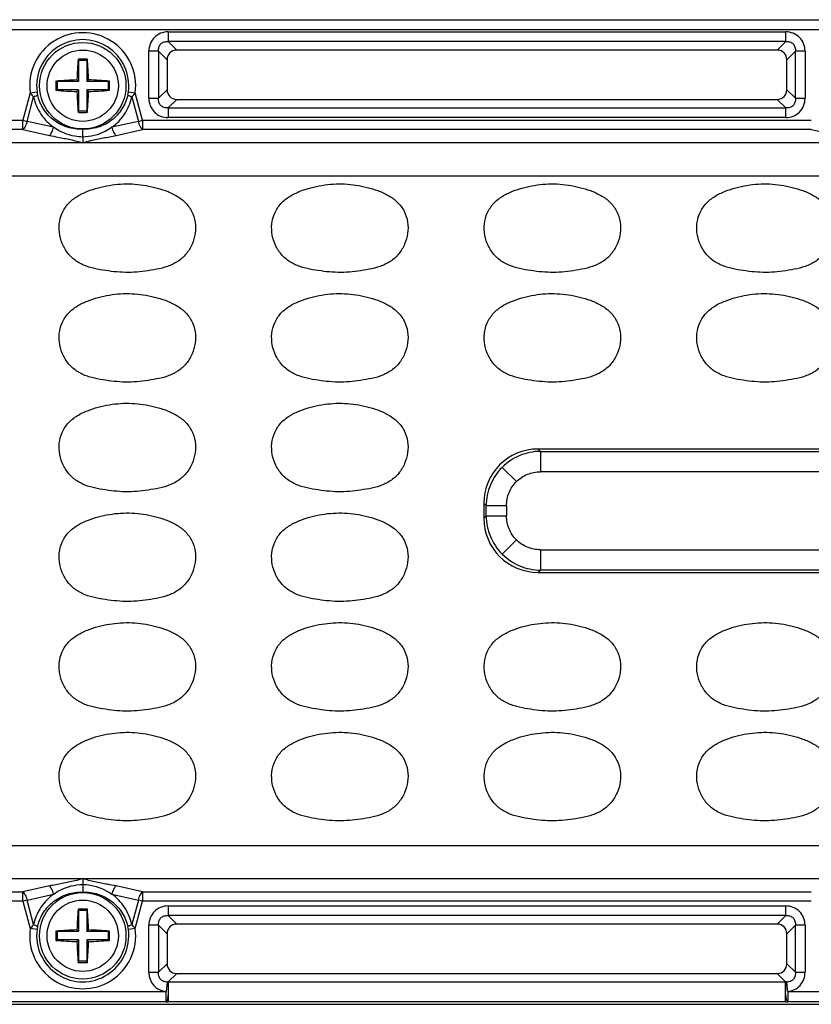
# Model space of a CAD drawing. Units: inches. Extents: x 7872 to 15327, y 2419 to 3919.
# Drawn here: x 12944 to 13001, y 3108 to 3179 of the extents above; entities that cross this region are included whole.
import ezdxf

# ---------------------------------------------------------------- set-up
doc = ezdxf.new("R2010")
doc.units = ezdxf.units.IN

msp = doc.modelspace()

# ---------------------------------------------------------------- linework, layer by layer
at = {"color": 7, "linetype": 'Continuous'}
for p, q in [((12889.643, 3179.471), (13121.643, 3179.471)), ((13121.643, 3178.724), (12889.643, 3178.724)), ((12954.378, 3178.581), (12999.409, 3178.581)), ((12954.378, 3178.581), (12954.378, 3177.877)), ((12999.409, 3177.877), (12999.409, 3178.581)), ((12999.409, 3177.877), (12954.378, 3177.877)), ((12954.999, 3177.256), (12954.378, 3177.877)), ((12999.409, 3177.877), (12998.788, 3177.256)), ((12953.673, 3177.172), (12952.968, 3177.172)), ((12952.968, 3173.741), (12952.968, 3177.172)), ((12953.673, 3177.172), (12954.294, 3176.551)), ((12953.673, 3177.172), (12953.673, 3173.741)), ((12998.788, 3177.256), (12954.999, 3177.256)), ((12999.492, 3176.551), (13000.114, 3177.172)), ((13000.818, 3177.172), (13000.114, 3177.172)), ((13000.114, 3173.741), (13000.114, 3177.172)), ((13000.818, 3177.172), (13000.818, 3173.741)), ((12947.806, 3176.597), (12947.843, 3176.506)), ((12948.443, 3176.506), (12947.843, 3176.506)), ((12947.843, 3176.506), (12947.843, 3174.956)), ((12948.48, 3176.597), (12948.443, 3176.506)), ((12948.443, 3176.506), (12948.443, 3174.956)), ((12954.294, 3176.551), (12954.294, 3174.362)), ((12999.492, 3174.362), (12999.492, 3176.551)), ((12946.194, 3174.993), (12946.293, 3174.956)), ((12947.843, 3174.956), (12946.293, 3174.956)), ((12946.293, 3174.356), (12946.293, 3174.956)), ((12947.721, 3175.079), (12947.843, 3174.956)), ((12948.566, 3175.079), (12948.443, 3174.956)), ((12949.993, 3174.956), (12948.443, 3174.956)), ((12950.093, 3174.993), (12949.993, 3174.956)), ((12949.993, 3174.956), (12949.993, 3174.356)), ((12946.194, 3174.32), (12946.293, 3174.356)), ((12947.843, 3174.356), (12946.293, 3174.356)), ((12947.721, 3174.234), (12947.843, 3174.356)), ((12947.843, 3174.356), (12947.843, 3172.806)), ((12949.993, 3174.356), (12948.443, 3174.356)), ((12948.566, 3174.234), (12948.443, 3174.356)), ((12948.443, 3174.356), (12948.443, 3172.806)), ((12950.093, 3174.32), (12949.993, 3174.356)), ((12954.294, 3174.362), (12953.673, 3173.741)), ((13000.114, 3173.741), (12999.492, 3174.362)), ((12944.311, 3174.134), (12943.775, 3172.134)), ((12944.081, 3172.052), (12944.561, 3173.842)), ((12944.311, 3174.134), (12944.815, 3174.203)), ((12951.472, 3174.203), (12951.975, 3174.134)), ((12951.725, 3173.842), (12952.205, 3172.052)), ((12952.511, 3172.134), (12951.975, 3174.134)), ((12952.968, 3173.741), (12953.673, 3173.741)), ((12954.378, 3173.036), (12954.999, 3173.657)), ((12954.999, 3173.657), (12998.788, 3173.657)), ((12998.788, 3173.657), (12999.409, 3173.036)), ((13000.114, 3173.741), (13000.818, 3173.741)), ((12947.806, 3172.715), (12947.843, 3172.806)), ((12948.443, 3172.806), (12947.843, 3172.806)), ((12948.48, 3172.715), (12948.443, 3172.806)), ((12954.378, 3173.036), (12999.409, 3173.036)), ((12954.378, 3173.036), (12954.378, 3172.331)), ((12999.409, 3172.331), (12999.409, 3173.036)), ((12898.377, 3172.134), (12943.775, 3172.134)), ((12943.775, 3172.134), (12944.081, 3172.052)), ((12943.775, 3171.454), (12943.775, 3172.134)), ((12952.205, 3172.052), (12952.511, 3172.134)), ((12952.511, 3172.134), (13001.275, 3172.134)), ((12952.511, 3172.134), (12952.511, 3171.454)), ((12999.409, 3172.331), (12954.378, 3172.331)), ((12943.775, 3171.454), (12898.377, 3171.454)), ((12943.775, 3171.454), (12945.712, 3171.023)), ((12946.018, 3171.621), (12944.081, 3172.052)), ((12952.205, 3172.052), (12950.269, 3171.621)), ((12950.575, 3171.023), (12952.511, 3171.454)), ((13001.275, 3171.454), (12952.511, 3171.454)), ((13001.275, 3171.454), (13003.212, 3171.023)), ((12948.143, 3170.492), (12899.34, 3170.49)), ((13063.143, 3170.492), (12948.143, 3170.492)), ((13114.053, 3168.066), (12899.734, 3168.066)), ((13029.932, 3148.156), (12981.354, 3148.156)), ((12981.524, 3147.986), (12981.354, 3148.156)), ((12981.524, 3147.986), (13029.762, 3147.986)), ((12981.524, 3147.986), (12981.524, 3146.501)), ((12978.73, 3146.819), (12979.771, 3145.779)), ((13029.762, 3146.501), (12981.524, 3146.501)), ((12977.393, 3144.195), (12977.563, 3144.025)), ((12977.393, 3144.195), (12977.393, 3143.117)), ((12979.048, 3144.025), (12977.563, 3144.025)), ((12977.563, 3143.287), (12977.563, 3144.025)), ((12979.048, 3144.025), (12979.048, 3143.287)), ((12977.563, 3143.287), (12977.393, 3143.117)), ((12977.563, 3143.287), (12979.048, 3143.287)), ((12978.73, 3140.493), (12979.771, 3141.534)), ((12981.524, 3140.812), (13029.762, 3140.812)), ((12981.524, 3140.812), (12981.524, 3139.326)), ((12981.354, 3139.156), (12981.524, 3139.326)), ((12981.354, 3139.156), (13029.932, 3139.156)), ((13029.762, 3139.326), (12981.524, 3139.326)), ((12899.734, 3119.247), (13111.553, 3119.247)), ((12899.34, 3116.822), (12948.143, 3116.821)), ((12948.143, 3116.821), (13005.643, 3116.821)), ((12945.712, 3116.289), (12943.775, 3115.858)), ((12952.511, 3115.858), (12950.575, 3116.289)), ((12898.377, 3115.858), (12943.775, 3115.858)), ((12943.775, 3115.178), (12943.775, 3115.858)), ((12944.081, 3115.26), (12946.018, 3115.691)), ((12950.269, 3115.691), (12952.205, 3115.26)), ((12952.511, 3115.858), (13001.275, 3115.858)), ((12952.511, 3115.858), (12952.511, 3115.178)), ((12943.775, 3115.178), (12898.377, 3115.178)), ((12944.081, 3115.26), (12943.775, 3115.178)), ((12943.775, 3115.178), (12944.311, 3113.178)), ((12944.561, 3113.47), (12944.081, 3115.26)), ((12952.205, 3115.26), (12951.725, 3113.47)), ((12951.975, 3113.178), (12952.511, 3115.178)), ((12952.511, 3115.178), (12952.205, 3115.26)), ((13001.275, 3115.178), (12952.511, 3115.178)), ((12954.378, 3114.831), (12999.409, 3114.831)), ((12954.378, 3114.831), (12954.378, 3114.127)), ((12999.409, 3114.127), (12999.409, 3114.831)), ((12947.806, 3114.597), (12947.843, 3114.506)), ((12948.443, 3114.506), (12947.843, 3114.506)), ((12947.843, 3114.506), (12947.843, 3112.956)), ((12948.48, 3114.597), (12948.443, 3114.506)), ((12948.443, 3114.506), (12948.443, 3112.956)), ((12999.409, 3114.127), (12954.378, 3114.127)), ((12954.999, 3113.506), (12954.378, 3114.127)), ((12999.409, 3114.127), (12998.788, 3113.506)), ((12944.815, 3113.11), (12944.311, 3113.178)), ((12951.975, 3113.178), (12951.472, 3113.11)), ((12953.673, 3113.422), (12952.968, 3113.422)), ((12952.968, 3109.991), (12952.968, 3113.422)), ((12953.673, 3113.422), (12953.673, 3109.991)), ((12953.673, 3113.422), (12954.294, 3112.801)), ((12998.788, 3113.506), (12954.999, 3113.506)), ((12999.492, 3112.801), (13000.114, 3113.422)), ((13000.114, 3109.991), (13000.114, 3113.422)), ((13000.818, 3113.422), (13000.114, 3113.422)), ((13000.818, 3113.422), (13000.818, 3109.991)), ((12946.194, 3112.993), (12946.293, 3112.956)), ((12947.843, 3112.956), (12946.293, 3112.956)), ((12946.293, 3112.356), (12946.293, 3112.956)), ((12947.721, 3113.079), (12947.843, 3112.956)), ((12948.566, 3113.079), (12948.443, 3112.956)), ((12949.993, 3112.956), (12948.443, 3112.956)), ((12950.093, 3112.993), (12949.993, 3112.956)), ((12949.993, 3112.956), (12949.993, 3112.356)), ((12954.294, 3112.801), (12954.294, 3110.612)), ((12999.492, 3110.612), (12999.492, 3112.801)), ((12946.194, 3112.32), (12946.293, 3112.356)), ((12947.843, 3112.356), (12946.293, 3112.356)), ((12947.721, 3112.234), (12947.843, 3112.356)), ((12947.843, 3112.356), (12947.843, 3110.806)), ((12949.993, 3112.356), (12948.443, 3112.356)), ((12948.566, 3112.234), (12948.443, 3112.356)), ((12948.443, 3112.356), (12948.443, 3110.806)), ((12950.093, 3112.32), (12949.993, 3112.356)), ((12947.806, 3110.715), (12947.843, 3110.806)), ((12948.443, 3110.806), (12947.843, 3110.806)), ((12948.48, 3110.715), (12948.443, 3110.806)), ((12954.294, 3110.612), (12953.673, 3109.991)), ((13000.114, 3109.991), (12999.492, 3110.612)), ((12952.968, 3109.991), (12953.673, 3109.991)), ((12954.383, 3109.292), (12954.999, 3109.907)), ((12954.999, 3109.907), (12998.788, 3109.907)), ((12998.788, 3109.907), (12999.403, 3109.292)), ((13000.114, 3109.991), (13000.818, 3109.991)), ((12954.294, 3109.282), (12954.226, 3108.588)), ((12954.383, 3109.292), (12999.403, 3109.292)), ((12954.383, 3109.292), (12954.383, 3108.587)), ((12999.403, 3108.587), (12999.403, 3109.292)), ((12999.56, 3108.588), (12999.492, 3109.282)), ((12942.06, 3108.588), (12954.226, 3108.588)), ((12954.226, 3107.841), (12954.226, 3108.588)), ((12954.381, 3108.454), (12954.383, 3107.84)), ((12999.403, 3107.84), (12999.405, 3108.445)), ((12999.56, 3108.588), (12999.56, 3107.841)), ((12999.56, 3108.588), (13011.726, 3108.588)), ((12873.393, 3107.656), (13137.894, 3107.656)), ((12954.226, 3107.841), (12942.06, 3107.841)), ((12999.403, 3107.84), (12954.383, 3107.84)), ((13011.726, 3107.841), (12999.56, 3107.841))]:
    msp.add_line(p, q, dxfattribs=at)
for centre, radius in [((12948.143, 3174.656), 3.155), ((12948.143, 3174.656), 2.6), ((12948.143, 3112.656), 3.155), ((12948.143, 3112.656), 2.6)]:
    msp.add_circle(centre, radius, dxfattribs=at)
for centre, radius, start, end in [((12948.143, 3174.656), 3.867, 352.24297, 187.75703), ((12948.143, 3174.656), 3.359, 352.24297, 187.75703), ((12974.446, 3174.341), 26.735, 175.15856, 178.41881), ((12948.143, 3165.581), 11.022, 90.00018, 91.75321), ((12948.143, 3165.578), 11.024, 88.24711, 89.99977), ((12921.914, 3174.345), 26.662, 1.57659, 4.84576), ((12956.285, 3174.656), 10.097, 178.09047, 181.90953), ((12948.454, 3148.443), 26.645, 91.5759, 94.8654), ((12947.828, 3148.362), 26.727, 85.13948, 88.41889), ((12940.001, 3174.656), 10.097, 358.09047, 1.90953), ((12948.458, 3200.951), 26.727, 265.13948, 268.41889), ((12974.373, 3174.967), 26.662, 181.57659, 184.84576), ((12921.841, 3174.972), 26.735, 355.15856, 358.41881), ((12947.833, 3200.869), 26.645, 271.57591, 274.8654), ((12947.285, 3174.536), 2.493, 187.6796, 192.47195), ((12949.001, 3174.536), 2.493, 347.52805, 352.3204), ((12948.143, 3183.734), 11.024, 268.24711, 269.99977), ((12948.143, 3183.732), 11.022, 270.00018, 271.75321), ((12974.446, 3112.341), 26.735, 175.15856, 178.41881), ((12948.143, 3103.581), 11.022, 90.00018, 91.75321), ((12948.143, 3103.578), 11.024, 88.24711, 89.99977), ((12921.914, 3112.345), 26.662, 1.57659, 4.84576), ((12948.143, 3112.656), 3.867, 172.24297, 7.75703), ((12947.285, 3112.777), 2.493, 167.52805, 172.3204), ((12949.001, 3112.777), 2.493, 7.6796, 12.47195), ((12948.143, 3112.656), 3.359, 172.24297, 7.75703), ((12956.285, 3112.656), 10.097, 178.09047, 181.90953), ((12948.454, 3086.443), 26.645, 91.5759, 94.8654), ((12947.828, 3086.362), 26.727, 85.13948, 88.41889), ((12940.001, 3112.656), 10.097, 358.09047, 1.90953), ((12948.458, 3138.951), 26.727, 265.13948, 268.41889), ((12974.373, 3112.967), 26.662, 181.57659, 184.84576), ((12921.841, 3112.972), 26.735, 355.15856, 358.41881), ((12947.833, 3138.869), 26.645, 271.57591, 274.8654), ((12948.143, 3121.734), 11.024, 268.24711, 269.99977), ((12948.143, 3121.732), 11.022, 270.00018, 271.75321), ((12954.686, 3106.133), 3.174, 95.46107, 97.08016), ((12999.101, 3106.133), 3.174, 82.91981, 84.53892), ((12954.386, 3116.758), 8.918, 268.97427, 269.98476), ((12999.4, 3116.758), 8.918, 270.01524, 271.02573)]:
    msp.add_arc(centre, radius, start, end, dxfattribs=at)
for centre, major_axis, ratio, start_param, end_param in [((12955.092, 3176.457), (0.596, -0.596), 0.889126, 2.414818, 3.868368), ((12998.694, 3176.457), (-0.596, -0.596), 0.889126, 2.414818, 3.868368), ((12955.092, 3174.455), (0.596, 0.596), 0.889126, 2.414818, 3.868368), ((12998.694, 3174.455), (-0.596, 0.596), 0.889126, 2.414818, 3.868368), ((12981.432, 3144.117), (-2.884, 2.884), 0.980815, -0.775713, 0.775713), ((12981.432, 3143.196), (-2.884, -2.884), 0.980815, -0.775713, 0.775713), ((12955.092, 3112.707), (0.596, -0.596), 0.889126, 2.414818, 3.868368), ((12998.694, 3112.707), (-0.596, -0.596), 0.889126, 2.414818, 3.868368), ((12955.092, 3110.705), (0.596, 0.596), 0.889126, 2.414818, 3.868368), ((12998.694, 3110.705), (-0.596, 0.596), 0.889126, 2.414818, 3.868368)]:
    msp.add_ellipse(centre, major_axis=major_axis, ratio=ratio, start_param=start_param, end_param=end_param, dxfattribs=at)
for points, knots in [([(12954.378, 3178.581), (12954.191, 3178.581), (12953.817, 3178.514), (12953.344, 3178.205), (12953.035, 3177.732), (12952.968, 3177.359), (12952.968, 3177.172)], [0, 0, 0, 0, 0.253762, 0.5, 0.746238, 1, 1, 1, 1]), ([(13000.818, 3177.172), (13000.818, 3177.359), (13000.751, 3177.732), (13000.442, 3178.205), (12999.969, 3178.514), (12999.596, 3178.581), (12999.409, 3178.581)], [0, 0, 0, 0, 0.253762, 0.5, 0.746238, 1, 1, 1, 1]), ([(12953.673, 3177.172), (12953.663, 3177.272), (12953.677, 3177.469), (12953.826, 3177.724), (12954.08, 3177.872), (12954.278, 3177.886), (12954.378, 3177.877)], [0, 0, 0, 0, 0.261148, 0.5, 0.738852, 1, 1, 1, 1]), ([(12999.409, 3177.877), (12999.508, 3177.886), (12999.706, 3177.872), (12999.961, 3177.724), (13000.109, 3177.469), (13000.123, 3177.272), (13000.114, 3177.172)], [0, 0, 0, 0, 0.261148, 0.5, 0.738852, 1, 1, 1, 1]), ([(12944.311, 3174.134), (12944.33, 3174.11), (12944.41, 3174.009), (12944.494, 3173.913), (12944.561, 3173.842)], [0, 0, 0, 0, 0.242273, 1, 1, 1, 1]), ([(12944.851, 3173.998), (12944.849, 3173.984), (12944.82, 3173.954), (12944.726, 3173.897), (12944.632, 3173.864), (12944.561, 3173.842)], [0, 0, 0, 0, 0.124256, 0.339875, 1, 1, 1, 1]), ([(12944.561, 3173.842), (12944.608, 3173.615), (12944.752, 3173.175), (12945.078, 3172.571), (12945.502, 3172.044), (12945.841, 3171.752), (12946.018, 3171.621)], [0, 0, 0, 0, 0.256369, 0.508496, 0.755969, 1, 1, 1, 1]), ([(12948.143, 3171.479), (12947.771, 3171.462), (12947.014, 3171.56), (12946.001, 3172.085), (12945.226, 3172.925), (12944.932, 3173.632), (12944.851, 3173.998)], [0, 0, 0, 0, 0.249314, 0.499165, 0.749438, 1, 1, 1, 1]), ([(12951.435, 3173.998), (12951.354, 3173.632), (12951.06, 3172.925), (12950.285, 3172.085), (12949.272, 3171.56), (12948.515, 3171.462), (12948.143, 3171.479)], [0, 0, 0, 0, 0.250562, 0.500835, 0.750686, 1, 1, 1, 1]), ([(12950.269, 3171.621), (12950.446, 3171.752), (12950.784, 3172.044), (12951.208, 3172.571), (12951.534, 3173.175), (12951.678, 3173.615), (12951.725, 3173.842)], [0, 0, 0, 0, 0.244034, 0.491503, 0.743632, 1, 1, 1, 1]), ([(12951.725, 3173.842), (12951.655, 3173.864), (12951.56, 3173.897), (12951.467, 3173.954), (12951.438, 3173.984), (12951.435, 3173.998)], [0, 0, 0, 0, 0.660125, 0.875744, 1, 1, 1, 1]), ([(12951.725, 3173.842), (12951.748, 3173.866), (12951.835, 3173.961), (12951.917, 3174.059), (12951.975, 3174.134)], [0, 0, 0, 0, 0.258665, 1, 1, 1, 1]), ([(12952.968, 3173.741), (12952.968, 3173.554), (12953.035, 3173.181), (12953.344, 3172.707), (12953.817, 3172.398), (12954.191, 3172.331), (12954.378, 3172.331)], [0, 0, 0, 0, 0.253762, 0.5, 0.746238, 1, 1, 1, 1]), ([(12954.378, 3173.036), (12954.278, 3173.026), (12954.08, 3173.04), (12953.826, 3173.189), (12953.677, 3173.444), (12953.663, 3173.641), (12953.673, 3173.741)], [0, 0, 0, 0, 0.261148, 0.5, 0.738852, 1, 1, 1, 1]), ([(12999.409, 3172.331), (12999.596, 3172.331), (12999.969, 3172.398), (13000.442, 3172.707), (13000.751, 3173.181), (13000.818, 3173.554), (13000.818, 3173.741)], [0, 0, 0, 0, 0.253762, 0.5, 0.746238, 1, 1, 1, 1]), ([(13000.114, 3173.741), (13000.123, 3173.641), (13000.109, 3173.444), (12999.961, 3173.189), (12999.706, 3173.04), (12999.508, 3173.026), (12999.409, 3173.036)], [0, 0, 0, 0, 0.261148, 0.5, 0.738852, 1, 1, 1, 1]), ([(12944.081, 3172.052), (12944.053, 3171.928), (12943.979, 3171.713), (12943.852, 3171.516), (12943.775, 3171.454)], [0, 0, 0, 0, 0.563134, 1, 1, 1, 1]), ([(12945.712, 3171.023), (12945.789, 3171.085), (12945.916, 3171.282), (12945.989, 3171.497), (12946.018, 3171.621)], [0, 0, 0, 0, 0.436641, 1, 1, 1, 1]), ([(12948.143, 3170.913), (12947.954, 3170.916), (12947.203, 3170.991), (12946.475, 3171.291), (12946.018, 3171.621)], [0, 0, 0, 0, 0.251259, 1, 1, 1, 1]), ([(12950.269, 3171.621), (12950.115, 3171.51), (12949.469, 3171.119), (12948.706, 3170.923), (12948.143, 3170.913)], [0, 0, 0, 0, 0.25242, 1, 1, 1, 1]), ([(12948.143, 3170.913), (12948.143, 3170.983), (12948.142, 3171.172), (12948.144, 3171.361), (12948.143, 3171.479)], [0, 0, 0, 0, 0.370925, 1, 1, 1, 1]), ([(12950.269, 3171.621), (12950.297, 3171.497), (12950.371, 3171.282), (12950.498, 3171.085), (12950.575, 3171.023)], [0, 0, 0, 0, 0.563359, 1, 1, 1, 1]), ([(12952.511, 3171.454), (12952.434, 3171.516), (12952.307, 3171.713), (12952.234, 3171.928), (12952.205, 3172.052)], [0, 0, 0, 0, 0.436866, 1, 1, 1, 1]), ([(12945.712, 3171.023), (12945.92, 3170.985), (12946.44, 3170.883), (12947.258, 3170.74), (12947.856, 3170.58), (12948.143, 3170.492)], [0, 0, 0, 0, 0.255744, 0.638093, 1, 1, 1, 1]), ([(12948.143, 3170.913), (12948.144, 3170.831), (12948.144, 3170.69), (12948.141, 3170.55), (12948.143, 3170.492)], [0, 0, 0, 0, 0.586947, 1, 1, 1, 1]), ([(12948.143, 3170.492), (12948.332, 3170.55), (12948.824, 3170.691), (12949.641, 3170.846), (12950.261, 3170.965), (12950.575, 3171.023)], [0, 0, 0, 0, 0.238335, 0.616268, 1, 1, 1, 1]), ([(12950.226, 3161.116), (12949.952, 3161.15), (12949.404, 3161.229), (12948.593, 3161.404), (12947.82, 3161.722), (12947.166, 3162.25), (12946.698, 3162.946), (12946.432, 3163.739), (12946.394, 3164.577), (12946.605, 3165.39), (12947.068, 3166.094), (12947.729, 3166.61), (12948.478, 3166.972), (12949.534, 3167.303), (12950.904, 3167.541), (12952.017, 3167.489), (12952.563, 3167.406)], [0, 0, 0, 0, 0.06261, 0.125198, 0.187722, 0.25015, 0.312582, 0.375017, 0.437428, 0.499826, 0.562214, 0.624699, 0.687267, 0.749869, 0.874942, 1, 1, 1, 1]), ([(12952.563, 3167.406), (12952.836, 3167.365), (12953.379, 3167.255), (12954.175, 3167.021), (12954.934, 3166.682), (12955.615, 3166.196), (12956.12, 3165.522), (12956.374, 3164.721), (12956.378, 3163.883), (12956.15, 3163.078), (12955.716, 3162.362), (12955.093, 3161.799), (12954.334, 3161.447), (12953.526, 3161.253), (12952.706, 3161.129), (12951.882, 3161.04), (12951.051, 3161.031), (12950.5, 3161.083), (12950.226, 3161.116)], [0, 0, 0, 0, 0.062589, 0.125171, 0.187726, 0.250212, 0.312585, 0.374962, 0.437351, 0.499768, 0.562182, 0.624587, 0.687072, 0.749634, 0.812223, 0.874811, 0.9374, 1, 1, 1, 1]), ([(12965.726, 3161.116), (12965.452, 3161.15), (12964.904, 3161.229), (12964.093, 3161.404), (12963.32, 3161.722), (12962.666, 3162.25), (12962.198, 3162.946), (12961.932, 3163.739), (12961.894, 3164.577), (12962.105, 3165.39), (12962.568, 3166.094), (12963.229, 3166.61), (12963.978, 3166.972), (12965.034, 3167.303), (12966.404, 3167.541), (12967.517, 3167.489), (12968.063, 3167.406)], [0, 0, 0, 0, 0.06261, 0.125198, 0.187722, 0.25015, 0.312582, 0.375017, 0.437428, 0.499826, 0.562214, 0.624699, 0.687267, 0.749869, 0.874942, 1, 1, 1, 1]), ([(12968.063, 3167.406), (12968.336, 3167.365), (12968.879, 3167.255), (12969.675, 3167.021), (12970.434, 3166.682), (12971.115, 3166.196), (12971.62, 3165.522), (12971.874, 3164.721), (12971.878, 3163.883), (12971.65, 3163.078), (12971.216, 3162.362), (12970.593, 3161.799), (12969.834, 3161.447), (12969.026, 3161.253), (12968.206, 3161.129), (12967.382, 3161.04), (12966.551, 3161.031), (12966, 3161.083), (12965.726, 3161.116)], [0, 0, 0, 0, 0.062589, 0.125171, 0.187726, 0.250212, 0.312585, 0.374962, 0.437351, 0.499768, 0.562182, 0.624587, 0.687072, 0.749634, 0.812223, 0.874811, 0.9374, 1, 1, 1, 1]), ([(12981.226, 3161.116), (12980.952, 3161.15), (12980.404, 3161.229), (12979.593, 3161.404), (12978.82, 3161.722), (12978.166, 3162.25), (12977.698, 3162.946), (12977.432, 3163.739), (12977.394, 3164.577), (12977.605, 3165.39), (12978.068, 3166.094), (12978.729, 3166.61), (12979.478, 3166.972), (12980.534, 3167.303), (12981.904, 3167.541), (12983.017, 3167.489), (12983.563, 3167.406)], [0, 0, 0, 0, 0.06261, 0.125198, 0.187722, 0.25015, 0.312582, 0.375017, 0.437428, 0.499826, 0.562214, 0.624699, 0.687267, 0.749869, 0.874942, 1, 1, 1, 1]), ([(12983.563, 3167.406), (12983.836, 3167.365), (12984.379, 3167.255), (12985.175, 3167.021), (12985.934, 3166.682), (12986.615, 3166.196), (12987.12, 3165.522), (12987.374, 3164.721), (12987.378, 3163.883), (12987.15, 3163.078), (12986.716, 3162.362), (12986.093, 3161.799), (12985.334, 3161.447), (12984.526, 3161.253), (12983.706, 3161.129), (12982.882, 3161.04), (12982.051, 3161.031), (12981.5, 3161.083), (12981.226, 3161.116)], [0, 0, 0, 0, 0.062589, 0.125171, 0.187726, 0.250212, 0.312585, 0.374962, 0.437351, 0.499768, 0.562182, 0.624587, 0.687072, 0.749634, 0.812223, 0.874811, 0.9374, 1, 1, 1, 1]), ([(12996.726, 3161.116), (12996.452, 3161.15), (12995.904, 3161.229), (12995.093, 3161.404), (12994.32, 3161.722), (12993.666, 3162.25), (12993.198, 3162.946), (12992.932, 3163.739), (12992.894, 3164.577), (12993.105, 3165.39), (12993.568, 3166.094), (12994.229, 3166.61), (12994.978, 3166.972), (12996.034, 3167.303), (12997.404, 3167.541), (12998.517, 3167.489), (12999.063, 3167.406)], [0, 0, 0, 0, 0.06261, 0.125198, 0.187722, 0.25015, 0.312582, 0.375017, 0.437428, 0.499826, 0.562214, 0.624699, 0.687267, 0.749869, 0.874942, 1, 1, 1, 1]), ([(12999.063, 3167.406), (12999.336, 3167.365), (12999.879, 3167.255), (13000.675, 3167.021), (13001.434, 3166.682), (13002.115, 3166.196), (13002.62, 3165.522), (13002.874, 3164.721), (13002.878, 3163.883), (13002.65, 3163.078), (13002.216, 3162.362), (13001.593, 3161.799), (13000.834, 3161.447), (13000.026, 3161.253), (12999.206, 3161.129), (12998.382, 3161.04), (12997.551, 3161.031), (12997, 3161.083), (12996.726, 3161.116)], [0, 0, 0, 0, 0.062589, 0.125171, 0.187726, 0.250212, 0.312585, 0.374962, 0.437351, 0.499768, 0.562182, 0.624587, 0.687072, 0.749634, 0.812223, 0.874811, 0.9374, 1, 1, 1, 1]), ([(12950.226, 3153.116), (12949.952, 3153.15), (12949.404, 3153.229), (12948.593, 3153.404), (12947.82, 3153.722), (12947.166, 3154.25), (12946.698, 3154.946), (12946.432, 3155.739), (12946.394, 3156.577), (12946.605, 3157.39), (12947.068, 3158.094), (12947.729, 3158.61), (12948.478, 3158.972), (12949.534, 3159.303), (12950.904, 3159.541), (12952.017, 3159.489), (12952.563, 3159.406)], [0, 0, 0, 0, 0.06261, 0.125198, 0.187722, 0.25015, 0.312582, 0.375017, 0.437428, 0.499826, 0.562214, 0.624699, 0.687267, 0.749869, 0.874942, 1, 1, 1, 1]), ([(12952.563, 3159.406), (12952.836, 3159.365), (12953.379, 3159.255), (12954.175, 3159.021), (12954.934, 3158.682), (12955.615, 3158.196), (12956.12, 3157.522), (12956.374, 3156.721), (12956.378, 3155.883), (12956.15, 3155.078), (12955.716, 3154.362), (12955.093, 3153.799), (12954.334, 3153.447), (12953.526, 3153.253), (12952.706, 3153.129), (12951.882, 3153.04), (12951.051, 3153.031), (12950.5, 3153.083), (12950.226, 3153.116)], [0, 0, 0, 0, 0.062589, 0.125171, 0.187726, 0.250212, 0.312585, 0.374962, 0.437351, 0.499768, 0.562182, 0.624587, 0.687072, 0.749634, 0.812223, 0.874811, 0.9374, 1, 1, 1, 1]), ([(12965.726, 3153.116), (12965.452, 3153.15), (12964.904, 3153.229), (12964.093, 3153.404), (12963.32, 3153.722), (12962.666, 3154.25), (12962.198, 3154.946), (12961.932, 3155.739), (12961.894, 3156.577), (12962.105, 3157.39), (12962.568, 3158.094), (12963.229, 3158.61), (12963.978, 3158.972), (12965.034, 3159.303), (12966.404, 3159.541), (12967.517, 3159.489), (12968.063, 3159.406)], [0, 0, 0, 0, 0.06261, 0.125198, 0.187722, 0.25015, 0.312582, 0.375017, 0.437428, 0.499826, 0.562214, 0.624699, 0.687267, 0.749869, 0.874942, 1, 1, 1, 1]), ([(12968.063, 3159.406), (12968.336, 3159.365), (12968.879, 3159.255), (12969.675, 3159.021), (12970.434, 3158.682), (12971.115, 3158.196), (12971.62, 3157.522), (12971.874, 3156.721), (12971.878, 3155.883), (12971.65, 3155.078), (12971.216, 3154.362), (12970.593, 3153.799), (12969.834, 3153.447), (12969.026, 3153.253), (12968.206, 3153.129), (12967.382, 3153.04), (12966.551, 3153.031), (12966, 3153.083), (12965.726, 3153.116)], [0, 0, 0, 0, 0.062589, 0.125171, 0.187726, 0.250212, 0.312585, 0.374962, 0.437351, 0.499768, 0.562182, 0.624587, 0.687072, 0.749634, 0.812223, 0.874811, 0.9374, 1, 1, 1, 1]), ([(12981.226, 3153.116), (12980.952, 3153.15), (12980.404, 3153.229), (12979.593, 3153.404), (12978.82, 3153.722), (12978.166, 3154.25), (12977.698, 3154.946), (12977.432, 3155.739), (12977.394, 3156.577), (12977.605, 3157.39), (12978.068, 3158.094), (12978.729, 3158.61), (12979.478, 3158.972), (12980.534, 3159.303), (12981.904, 3159.541), (12983.017, 3159.489), (12983.563, 3159.406)], [0, 0, 0, 0, 0.06261, 0.125198, 0.187722, 0.25015, 0.312582, 0.375017, 0.437428, 0.499826, 0.562214, 0.624699, 0.687267, 0.749869, 0.874942, 1, 1, 1, 1]), ([(12983.563, 3159.406), (12983.836, 3159.365), (12984.379, 3159.255), (12985.175, 3159.021), (12985.934, 3158.682), (12986.615, 3158.196), (12987.12, 3157.522), (12987.374, 3156.721), (12987.378, 3155.883), (12987.15, 3155.078), (12986.716, 3154.362), (12986.093, 3153.799), (12985.334, 3153.447), (12984.526, 3153.253), (12983.706, 3153.129), (12982.882, 3153.04), (12982.051, 3153.031), (12981.5, 3153.083), (12981.226, 3153.116)], [0, 0, 0, 0, 0.062589, 0.125171, 0.187726, 0.250212, 0.312585, 0.374962, 0.437351, 0.499768, 0.562182, 0.624587, 0.687072, 0.749634, 0.812223, 0.874811, 0.9374, 1, 1, 1, 1]), ([(12996.726, 3153.116), (12996.452, 3153.15), (12995.904, 3153.229), (12995.093, 3153.404), (12994.32, 3153.722), (12993.666, 3154.25), (12993.198, 3154.946), (12992.932, 3155.739), (12992.894, 3156.577), (12993.105, 3157.39), (12993.568, 3158.094), (12994.229, 3158.61), (12994.978, 3158.972), (12996.034, 3159.303), (12997.404, 3159.541), (12998.517, 3159.489), (12999.063, 3159.406)], [0, 0, 0, 0, 0.06261, 0.125198, 0.187722, 0.25015, 0.312582, 0.375017, 0.437428, 0.499826, 0.562214, 0.624699, 0.687267, 0.749869, 0.874942, 1, 1, 1, 1]), ([(12999.063, 3159.406), (12999.336, 3159.365), (12999.879, 3159.255), (13000.675, 3159.021), (13001.434, 3158.682), (13002.115, 3158.196), (13002.62, 3157.522), (13002.874, 3156.721), (13002.878, 3155.883), (13002.65, 3155.078), (13002.216, 3154.362), (13001.593, 3153.799), (13000.834, 3153.447), (13000.026, 3153.253), (12999.206, 3153.129), (12998.382, 3153.04), (12997.551, 3153.031), (12997, 3153.083), (12996.726, 3153.116)], [0, 0, 0, 0, 0.062589, 0.125171, 0.187726, 0.250212, 0.312585, 0.374962, 0.437351, 0.499768, 0.562182, 0.624587, 0.687072, 0.749634, 0.812223, 0.874811, 0.9374, 1, 1, 1, 1]), ([(12950.226, 3145.116), (12949.952, 3145.15), (12949.404, 3145.229), (12948.593, 3145.404), (12947.82, 3145.722), (12947.166, 3146.25), (12946.698, 3146.946), (12946.432, 3147.739), (12946.394, 3148.577), (12946.605, 3149.39), (12947.068, 3150.094), (12947.729, 3150.61), (12948.478, 3150.972), (12949.534, 3151.303), (12950.904, 3151.541), (12952.017, 3151.489), (12952.563, 3151.406)], [0, 0, 0, 0, 0.06261, 0.125198, 0.187722, 0.25015, 0.312582, 0.375017, 0.437428, 0.499826, 0.562214, 0.624699, 0.687267, 0.749869, 0.874942, 1, 1, 1, 1]), ([(12952.563, 3151.406), (12952.836, 3151.365), (12953.379, 3151.255), (12954.175, 3151.021), (12954.934, 3150.682), (12955.615, 3150.196), (12956.12, 3149.522), (12956.374, 3148.721), (12956.378, 3147.883), (12956.15, 3147.078), (12955.716, 3146.362), (12955.093, 3145.799), (12954.334, 3145.447), (12953.526, 3145.253), (12952.706, 3145.129), (12951.882, 3145.04), (12951.051, 3145.031), (12950.5, 3145.083), (12950.226, 3145.116)], [0, 0, 0, 0, 0.062589, 0.125171, 0.187726, 0.250212, 0.312585, 0.374962, 0.437351, 0.499768, 0.562182, 0.624587, 0.687072, 0.749634, 0.812223, 0.874811, 0.9374, 1, 1, 1, 1]), ([(12965.726, 3145.116), (12965.452, 3145.15), (12964.904, 3145.229), (12964.093, 3145.404), (12963.32, 3145.722), (12962.666, 3146.25), (12962.198, 3146.946), (12961.932, 3147.739), (12961.894, 3148.577), (12962.105, 3149.39), (12962.568, 3150.094), (12963.229, 3150.61), (12963.978, 3150.972), (12965.034, 3151.303), (12966.404, 3151.541), (12967.517, 3151.489), (12968.063, 3151.406)], [0, 0, 0, 0, 0.06261, 0.125198, 0.187722, 0.25015, 0.312582, 0.375017, 0.437428, 0.499826, 0.562214, 0.624699, 0.687267, 0.749869, 0.874942, 1, 1, 1, 1]), ([(12968.063, 3151.406), (12968.336, 3151.365), (12968.879, 3151.255), (12969.675, 3151.021), (12970.434, 3150.682), (12971.115, 3150.196), (12971.62, 3149.522), (12971.874, 3148.721), (12971.878, 3147.883), (12971.65, 3147.078), (12971.216, 3146.362), (12970.593, 3145.799), (12969.834, 3145.447), (12969.026, 3145.253), (12968.206, 3145.129), (12967.382, 3145.04), (12966.551, 3145.031), (12966, 3145.083), (12965.726, 3145.116)], [0, 0, 0, 0, 0.062589, 0.125171, 0.187726, 0.250212, 0.312585, 0.374962, 0.437351, 0.499768, 0.562182, 0.624587, 0.687072, 0.749634, 0.812223, 0.874811, 0.9374, 1, 1, 1, 1]), ([(12981.524, 3147.986), (12981.009, 3147.983), (12979.972, 3147.773), (12979.094, 3147.183), (12978.73, 3146.819)], [0, 0, 0, 0, 0.500333, 1, 1, 1, 1]), ([(12978.73, 3146.819), (12978.367, 3146.456), (12977.776, 3145.577), (12977.567, 3144.54), (12977.563, 3144.025)], [0, 0, 0, 0, 0.499667, 1, 1, 1, 1]), ([(12979.771, 3145.779), (12979.998, 3146.007), (12980.551, 3146.374), (12981.202, 3146.501), (12981.524, 3146.501)], [0, 0, 0, 0, 0.499954, 1, 1, 1, 1]), ([(12979.048, 3144.025), (12979.048, 3144.348), (12979.175, 3144.998), (12979.543, 3145.551), (12979.771, 3145.779)], [0, 0, 0, 0, 0.500046, 1, 1, 1, 1]), ([(12950.226, 3137.116), (12949.952, 3137.15), (12949.404, 3137.229), (12948.593, 3137.404), (12947.82, 3137.722), (12947.166, 3138.25), (12946.698, 3138.946), (12946.432, 3139.739), (12946.394, 3140.577), (12946.605, 3141.39), (12947.068, 3142.094), (12947.729, 3142.61), (12948.478, 3142.972), (12949.534, 3143.303), (12950.904, 3143.541), (12952.017, 3143.489), (12952.563, 3143.406)], [0, 0, 0, 0, 0.06261, 0.125198, 0.187722, 0.25015, 0.312582, 0.375017, 0.437428, 0.499826, 0.562214, 0.624699, 0.687267, 0.749869, 0.874942, 1, 1, 1, 1]), ([(12952.563, 3143.406), (12952.836, 3143.365), (12953.379, 3143.255), (12954.175, 3143.021), (12954.934, 3142.682), (12955.615, 3142.196), (12956.12, 3141.522), (12956.374, 3140.721), (12956.378, 3139.883), (12956.15, 3139.078), (12955.716, 3138.362), (12955.093, 3137.799), (12954.334, 3137.447), (12953.526, 3137.253), (12952.706, 3137.129), (12951.882, 3137.04), (12951.051, 3137.031), (12950.5, 3137.083), (12950.226, 3137.116)], [0, 0, 0, 0, 0.062589, 0.125171, 0.187726, 0.250212, 0.312585, 0.374962, 0.437351, 0.499768, 0.562182, 0.624587, 0.687072, 0.749634, 0.812223, 0.874811, 0.9374, 1, 1, 1, 1]), ([(12965.726, 3137.116), (12965.452, 3137.15), (12964.904, 3137.229), (12964.093, 3137.404), (12963.32, 3137.722), (12962.666, 3138.25), (12962.198, 3138.946), (12961.932, 3139.739), (12961.894, 3140.577), (12962.105, 3141.39), (12962.568, 3142.094), (12963.229, 3142.61), (12963.978, 3142.972), (12965.034, 3143.303), (12966.404, 3143.541), (12967.517, 3143.489), (12968.063, 3143.406)], [0, 0, 0, 0, 0.06261, 0.125198, 0.187722, 0.25015, 0.312582, 0.375017, 0.437428, 0.499826, 0.562214, 0.624699, 0.687267, 0.749869, 0.874942, 1, 1, 1, 1]), ([(12968.063, 3143.406), (12968.336, 3143.365), (12968.879, 3143.255), (12969.675, 3143.021), (12970.434, 3142.682), (12971.115, 3142.196), (12971.62, 3141.522), (12971.874, 3140.721), (12971.878, 3139.883), (12971.65, 3139.078), (12971.216, 3138.362), (12970.593, 3137.799), (12969.834, 3137.447), (12969.026, 3137.253), (12968.206, 3137.129), (12967.382, 3137.04), (12966.551, 3137.031), (12966, 3137.083), (12965.726, 3137.116)], [0, 0, 0, 0, 0.062589, 0.125171, 0.187726, 0.250212, 0.312585, 0.374962, 0.437351, 0.499768, 0.562182, 0.624587, 0.687072, 0.749634, 0.812223, 0.874811, 0.9374, 1, 1, 1, 1]), ([(12977.563, 3143.287), (12977.567, 3142.773), (12977.776, 3141.735), (12978.367, 3140.857), (12978.73, 3140.493)], [0, 0, 0, 0, 0.500333, 1, 1, 1, 1]), ([(12979.771, 3141.534), (12979.543, 3141.762), (12979.175, 3142.314), (12979.048, 3142.965), (12979.048, 3143.287)], [0, 0, 0, 0, 0.499954, 1, 1, 1, 1]), ([(12981.524, 3140.812), (12981.202, 3140.812), (12980.551, 3140.938), (12979.998, 3141.306), (12979.771, 3141.534)], [0, 0, 0, 0, 0.500046, 1, 1, 1, 1]), ([(12978.73, 3140.493), (12979.094, 3140.13), (12979.972, 3139.539), (12981.009, 3139.33), (12981.524, 3139.326)], [0, 0, 0, 0, 0.499667, 1, 1, 1, 1]), ([(12950.226, 3129.116), (12949.952, 3129.15), (12949.404, 3129.229), (12948.593, 3129.404), (12947.82, 3129.722), (12947.166, 3130.25), (12946.698, 3130.946), (12946.432, 3131.739), (12946.394, 3132.577), (12946.605, 3133.39), (12947.068, 3134.094), (12947.729, 3134.61), (12948.478, 3134.972), (12949.534, 3135.303), (12950.904, 3135.541), (12952.017, 3135.489), (12952.563, 3135.406)], [0, 0, 0, 0, 0.06261, 0.125198, 0.187722, 0.25015, 0.312582, 0.375017, 0.437428, 0.499826, 0.562214, 0.624699, 0.687267, 0.749869, 0.874942, 1, 1, 1, 1]), ([(12965.726, 3129.116), (12965.452, 3129.15), (12964.904, 3129.229), (12964.093, 3129.404), (12963.32, 3129.722), (12962.666, 3130.25), (12962.198, 3130.946), (12961.932, 3131.739), (12961.894, 3132.577), (12962.105, 3133.39), (12962.568, 3134.094), (12963.229, 3134.61), (12963.978, 3134.972), (12965.034, 3135.303), (12966.404, 3135.541), (12967.517, 3135.489), (12968.063, 3135.406)], [0, 0, 0, 0, 0.06261, 0.125198, 0.187722, 0.25015, 0.312582, 0.375017, 0.437428, 0.499826, 0.562214, 0.624699, 0.687267, 0.749869, 0.874942, 1, 1, 1, 1]), ([(12981.226, 3129.116), (12980.952, 3129.15), (12980.404, 3129.229), (12979.593, 3129.404), (12978.82, 3129.722), (12978.166, 3130.25), (12977.698, 3130.946), (12977.432, 3131.739), (12977.394, 3132.577), (12977.605, 3133.39), (12978.068, 3134.094), (12978.729, 3134.61), (12979.478, 3134.972), (12980.534, 3135.303), (12981.904, 3135.541), (12983.017, 3135.489), (12983.563, 3135.406)], [0, 0, 0, 0, 0.06261, 0.125198, 0.187722, 0.25015, 0.312582, 0.375017, 0.437428, 0.499826, 0.562214, 0.624699, 0.687267, 0.749869, 0.874942, 1, 1, 1, 1]), ([(12996.726, 3129.116), (12996.452, 3129.15), (12995.904, 3129.229), (12995.093, 3129.404), (12994.32, 3129.722), (12993.666, 3130.25), (12993.198, 3130.946), (12992.932, 3131.739), (12992.894, 3132.577), (12993.105, 3133.39), (12993.568, 3134.094), (12994.229, 3134.61), (12994.978, 3134.972), (12996.034, 3135.303), (12997.404, 3135.541), (12998.517, 3135.489), (12999.063, 3135.406)], [0, 0, 0, 0, 0.06261, 0.125198, 0.187722, 0.25015, 0.312582, 0.375017, 0.437428, 0.499826, 0.562214, 0.624699, 0.687267, 0.749869, 0.874942, 1, 1, 1, 1]), ([(12952.563, 3135.406), (12952.836, 3135.365), (12953.379, 3135.255), (12954.175, 3135.021), (12954.934, 3134.682), (12955.615, 3134.196), (12956.12, 3133.522), (12956.374, 3132.721), (12956.378, 3131.883), (12956.15, 3131.078), (12955.716, 3130.362), (12955.093, 3129.799), (12954.334, 3129.447), (12953.526, 3129.253), (12952.706, 3129.129), (12951.882, 3129.04), (12951.051, 3129.031), (12950.5, 3129.083), (12950.226, 3129.116)], [0, 0, 0, 0, 0.062589, 0.125171, 0.187726, 0.250212, 0.312585, 0.374962, 0.437351, 0.499768, 0.562182, 0.624587, 0.687072, 0.749634, 0.812223, 0.874811, 0.9374, 1, 1, 1, 1]), ([(12968.063, 3135.406), (12968.336, 3135.365), (12968.879, 3135.255), (12969.675, 3135.021), (12970.434, 3134.682), (12971.115, 3134.196), (12971.62, 3133.522), (12971.874, 3132.721), (12971.878, 3131.883), (12971.65, 3131.078), (12971.216, 3130.362), (12970.593, 3129.799), (12969.834, 3129.447), (12969.026, 3129.253), (12968.206, 3129.129), (12967.382, 3129.04), (12966.551, 3129.031), (12966, 3129.083), (12965.726, 3129.116)], [0, 0, 0, 0, 0.062589, 0.125171, 0.187726, 0.250212, 0.312585, 0.374962, 0.437351, 0.499768, 0.562182, 0.624587, 0.687072, 0.749634, 0.812223, 0.874811, 0.9374, 1, 1, 1, 1]), ([(12983.563, 3135.406), (12983.836, 3135.365), (12984.379, 3135.255), (12985.175, 3135.021), (12985.934, 3134.682), (12986.615, 3134.196), (12987.12, 3133.522), (12987.374, 3132.721), (12987.378, 3131.883), (12987.15, 3131.078), (12986.716, 3130.362), (12986.093, 3129.799), (12985.334, 3129.447), (12984.526, 3129.253), (12983.706, 3129.129), (12982.882, 3129.04), (12982.051, 3129.031), (12981.5, 3129.083), (12981.226, 3129.116)], [0, 0, 0, 0, 0.062589, 0.125171, 0.187726, 0.250212, 0.312585, 0.374962, 0.437351, 0.499768, 0.562182, 0.624587, 0.687072, 0.749634, 0.812223, 0.874811, 0.9374, 1, 1, 1, 1]), ([(12999.063, 3135.406), (12999.336, 3135.365), (12999.879, 3135.255), (13000.675, 3135.021), (13001.434, 3134.682), (13002.115, 3134.196), (13002.62, 3133.522), (13002.874, 3132.721), (13002.878, 3131.883), (13002.65, 3131.078), (13002.216, 3130.362), (13001.593, 3129.799), (13000.834, 3129.447), (13000.026, 3129.253), (12999.206, 3129.129), (12998.382, 3129.04), (12997.551, 3129.031), (12997, 3129.083), (12996.726, 3129.116)], [0, 0, 0, 0, 0.062589, 0.125171, 0.187726, 0.250212, 0.312585, 0.374962, 0.437351, 0.499768, 0.562182, 0.624587, 0.687072, 0.749634, 0.812223, 0.874811, 0.9374, 1, 1, 1, 1]), ([(12950.226, 3121.116), (12949.952, 3121.15), (12949.404, 3121.229), (12948.593, 3121.404), (12947.82, 3121.722), (12947.166, 3122.25), (12946.698, 3122.946), (12946.432, 3123.739), (12946.394, 3124.577), (12946.605, 3125.39), (12947.068, 3126.094), (12947.729, 3126.61), (12948.478, 3126.972), (12949.534, 3127.303), (12950.904, 3127.541), (12952.017, 3127.489), (12952.563, 3127.406)], [0, 0, 0, 0, 0.06261, 0.125198, 0.187722, 0.25015, 0.312582, 0.375017, 0.437428, 0.499826, 0.562214, 0.624699, 0.687267, 0.749869, 0.874942, 1, 1, 1, 1]), ([(12952.563, 3127.406), (12952.836, 3127.365), (12953.379, 3127.255), (12954.175, 3127.021), (12954.934, 3126.682), (12955.615, 3126.196), (12956.12, 3125.522), (12956.374, 3124.721), (12956.378, 3123.883), (12956.15, 3123.078), (12955.716, 3122.362), (12955.093, 3121.799), (12954.334, 3121.447), (12953.526, 3121.253), (12952.706, 3121.129), (12951.882, 3121.04), (12951.051, 3121.031), (12950.5, 3121.083), (12950.226, 3121.116)], [0, 0, 0, 0, 0.062589, 0.125171, 0.187726, 0.250212, 0.312585, 0.374962, 0.437351, 0.499768, 0.562182, 0.624587, 0.687072, 0.749634, 0.812223, 0.874811, 0.9374, 1, 1, 1, 1]), ([(12965.726, 3121.116), (12965.452, 3121.15), (12964.904, 3121.229), (12964.093, 3121.404), (12963.32, 3121.722), (12962.666, 3122.25), (12962.198, 3122.946), (12961.932, 3123.739), (12961.894, 3124.577), (12962.105, 3125.39), (12962.568, 3126.094), (12963.229, 3126.61), (12963.978, 3126.972), (12965.034, 3127.303), (12966.404, 3127.541), (12967.517, 3127.489), (12968.063, 3127.406)], [0, 0, 0, 0, 0.06261, 0.125198, 0.187722, 0.25015, 0.312582, 0.375017, 0.437428, 0.499826, 0.562214, 0.624699, 0.687267, 0.749869, 0.874942, 1, 1, 1, 1]), ([(12968.063, 3127.406), (12968.336, 3127.365), (12968.879, 3127.255), (12969.675, 3127.021), (12970.434, 3126.682), (12971.115, 3126.196), (12971.62, 3125.522), (12971.874, 3124.721), (12971.878, 3123.883), (12971.65, 3123.078), (12971.216, 3122.362), (12970.593, 3121.799), (12969.834, 3121.447), (12969.026, 3121.253), (12968.206, 3121.129), (12967.382, 3121.04), (12966.551, 3121.031), (12966, 3121.083), (12965.726, 3121.116)], [0, 0, 0, 0, 0.062589, 0.125171, 0.187726, 0.250212, 0.312585, 0.374962, 0.437351, 0.499768, 0.562182, 0.624587, 0.687072, 0.749634, 0.812223, 0.874811, 0.9374, 1, 1, 1, 1]), ([(12981.22, 3121.117), (12980.946, 3121.151), (12980.399, 3121.23), (12979.588, 3121.405), (12978.815, 3121.725), (12978.163, 3122.254), (12977.696, 3122.95), (12977.431, 3123.743), (12977.394, 3124.58), (12977.607, 3125.392), (12978.07, 3126.096), (12978.731, 3126.612), (12979.48, 3126.973), (12980.536, 3127.303), (12981.905, 3127.541), (12983.018, 3127.489), (12983.563, 3127.406)], [0, 0, 0, 0, 0.06261, 0.125197, 0.187721, 0.250149, 0.312581, 0.375016, 0.437427, 0.499825, 0.562213, 0.624698, 0.687267, 0.749869, 0.874942, 1, 1, 1, 1]), ([(12983.563, 3127.406), (12983.837, 3127.365), (12984.379, 3127.255), (12985.176, 3127.021), (12985.935, 3126.681), (12986.616, 3126.195), (12987.121, 3125.52), (12987.374, 3124.718), (12987.378, 3123.88), (12987.148, 3123.075), (12986.714, 3122.359), (12986.09, 3121.797), (12985.33, 3121.446), (12984.522, 3121.252), (12983.702, 3121.129), (12982.877, 3121.04), (12982.046, 3121.031), (12981.495, 3121.084), (12981.22, 3121.117)], [0, 0, 0, 0, 0.062589, 0.125171, 0.187726, 0.250212, 0.312585, 0.374962, 0.437351, 0.499767, 0.562181, 0.624586, 0.687071, 0.749634, 0.812223, 0.874811, 0.9374, 1, 1, 1, 1]), ([(12996.726, 3121.116), (12996.452, 3121.15), (12995.904, 3121.229), (12995.093, 3121.404), (12994.32, 3121.722), (12993.666, 3122.25), (12993.198, 3122.946), (12992.932, 3123.739), (12992.894, 3124.577), (12993.105, 3125.39), (12993.568, 3126.094), (12994.229, 3126.61), (12994.978, 3126.972), (12996.034, 3127.303), (12997.404, 3127.541), (12998.517, 3127.489), (12999.063, 3127.406)], [0, 0, 0, 0, 0.06261, 0.125198, 0.187722, 0.25015, 0.312582, 0.375017, 0.437428, 0.499826, 0.562214, 0.624699, 0.687267, 0.749869, 0.874942, 1, 1, 1, 1]), ([(12999.063, 3127.406), (12999.336, 3127.365), (12999.879, 3127.255), (13000.675, 3127.021), (13001.434, 3126.682), (13002.115, 3126.196), (13002.62, 3125.522), (13002.874, 3124.721), (13002.878, 3123.883), (13002.65, 3123.078), (13002.216, 3122.362), (13001.593, 3121.799), (13000.834, 3121.447), (13000.026, 3121.253), (12999.206, 3121.129), (12998.382, 3121.04), (12997.551, 3121.031), (12997, 3121.083), (12996.726, 3121.116)], [0, 0, 0, 0, 0.062589, 0.125171, 0.187726, 0.250212, 0.312585, 0.374962, 0.437351, 0.499768, 0.562182, 0.624587, 0.687072, 0.749634, 0.812223, 0.874811, 0.9374, 1, 1, 1, 1]), ([(12948.143, 3116.821), (12947.954, 3116.763), (12947.462, 3116.621), (12946.646, 3116.466), (12946.025, 3116.347), (12945.712, 3116.289)], [0, 0, 0, 0, 0.238335, 0.616268, 1, 1, 1, 1]), ([(12948.143, 3116.821), (12948.141, 3116.763), (12948.144, 3116.622), (12948.144, 3116.482), (12948.143, 3116.399)], [0, 0, 0, 0, 0.413042, 1, 1, 1, 1]), ([(12950.575, 3116.289), (12950.366, 3116.328), (12949.846, 3116.43), (12949.028, 3116.573), (12948.43, 3116.732), (12948.143, 3116.821)], [0, 0, 0, 0, 0.255744, 0.638093, 1, 1, 1, 1]), ([(12946.018, 3115.691), (12945.989, 3115.816), (12945.916, 3116.03), (12945.789, 3116.227), (12945.712, 3116.289)], [0, 0, 0, 0, 0.563359, 1, 1, 1, 1]), ([(12946.018, 3115.691), (12946.172, 3115.803), (12946.817, 3116.193), (12947.58, 3116.39), (12948.143, 3116.399)], [0, 0, 0, 0, 0.25242, 1, 1, 1, 1]), ([(12948.143, 3116.399), (12948.143, 3116.329), (12948.144, 3116.141), (12948.142, 3115.952), (12948.143, 3115.833)], [0, 0, 0, 0, 0.370925, 1, 1, 1, 1]), ([(12948.143, 3116.399), (12948.332, 3116.396), (12949.083, 3116.322), (12949.812, 3116.022), (12950.269, 3115.691)], [0, 0, 0, 0, 0.251259, 1, 1, 1, 1]), ([(12950.575, 3116.289), (12950.498, 3116.227), (12950.371, 3116.03), (12950.297, 3115.816), (12950.269, 3115.691)], [0, 0, 0, 0, 0.436641, 1, 1, 1, 1]), ([(12943.775, 3115.858), (12943.852, 3115.796), (12943.979, 3115.599), (12944.053, 3115.385), (12944.081, 3115.26)], [0, 0, 0, 0, 0.436866, 1, 1, 1, 1]), ([(12946.018, 3115.691), (12945.841, 3115.56), (12945.502, 3115.268), (12945.078, 3114.742), (12944.752, 3114.137), (12944.608, 3113.697), (12944.561, 3113.47)], [0, 0, 0, 0, 0.244034, 0.491503, 0.743632, 1, 1, 1, 1]), ([(12944.851, 3113.315), (12944.932, 3113.68), (12945.226, 3114.387), (12946.001, 3115.228), (12947.014, 3115.753), (12947.771, 3115.85), (12948.143, 3115.833)], [0, 0, 0, 0, 0.250562, 0.500835, 0.750686, 1, 1, 1, 1]), ([(12948.143, 3115.833), (12948.515, 3115.85), (12949.272, 3115.753), (12950.285, 3115.228), (12951.06, 3114.387), (12951.354, 3113.68), (12951.435, 3113.315)], [0, 0, 0, 0, 0.249314, 0.499165, 0.749438, 1, 1, 1, 1]), ([(12951.725, 3113.47), (12951.678, 3113.697), (12951.534, 3114.137), (12951.208, 3114.742), (12950.784, 3115.268), (12950.446, 3115.56), (12950.269, 3115.691)], [0, 0, 0, 0, 0.256369, 0.508496, 0.755969, 1, 1, 1, 1]), ([(12952.205, 3115.26), (12952.234, 3115.385), (12952.307, 3115.599), (12952.434, 3115.796), (12952.511, 3115.858)], [0, 0, 0, 0, 0.563134, 1, 1, 1, 1]), ([(12954.378, 3114.831), (12954.191, 3114.831), (12953.817, 3114.764), (12953.344, 3114.455), (12953.035, 3113.982), (12952.968, 3113.609), (12952.968, 3113.422)], [0, 0, 0, 0, 0.253762, 0.5, 0.746238, 1, 1, 1, 1]), ([(13000.818, 3113.422), (13000.818, 3113.609), (13000.751, 3113.982), (13000.442, 3114.455), (12999.969, 3114.764), (12999.596, 3114.831), (12999.409, 3114.831)], [0, 0, 0, 0, 0.253762, 0.5, 0.746238, 1, 1, 1, 1]), ([(12953.673, 3113.422), (12953.663, 3113.522), (12953.677, 3113.719), (12953.826, 3113.974), (12954.08, 3114.122), (12954.278, 3114.136), (12954.378, 3114.127)], [0, 0, 0, 0, 0.261148, 0.5, 0.738852, 1, 1, 1, 1]), ([(12999.409, 3114.127), (12999.508, 3114.136), (12999.706, 3114.122), (12999.961, 3113.974), (13000.109, 3113.719), (13000.123, 3113.522), (13000.114, 3113.422)], [0, 0, 0, 0, 0.261148, 0.5, 0.738852, 1, 1, 1, 1]), ([(12944.561, 3113.47), (12944.538, 3113.446), (12944.452, 3113.352), (12944.369, 3113.253), (12944.311, 3113.178)], [0, 0, 0, 0, 0.258665, 1, 1, 1, 1]), ([(12944.561, 3113.47), (12944.632, 3113.448), (12944.726, 3113.415), (12944.82, 3113.358), (12944.849, 3113.329), (12944.851, 3113.315)], [0, 0, 0, 0, 0.660125, 0.875744, 1, 1, 1, 1]), ([(12951.435, 3113.315), (12951.438, 3113.329), (12951.467, 3113.358), (12951.56, 3113.415), (12951.655, 3113.448), (12951.725, 3113.47)], [0, 0, 0, 0, 0.124256, 0.339875, 1, 1, 1, 1]), ([(12951.975, 3113.178), (12951.956, 3113.203), (12951.876, 3113.303), (12951.792, 3113.4), (12951.725, 3113.47)], [0, 0, 0, 0, 0.242273, 1, 1, 1, 1]), ([(12952.968, 3109.991), (12952.972, 3109.819), (12953.029, 3109.474), (12953.293, 3109.016), (12953.718, 3108.703), (12954.056, 3108.606), (12954.226, 3108.588)], [0, 0, 0, 0, 0.250095, 0.500201, 0.750071, 1, 1, 1, 1]), ([(12954.294, 3109.282), (12954.206, 3109.283), (12954.025, 3109.313), (12953.796, 3109.473), (12953.675, 3109.722), (12953.664, 3109.903), (12953.673, 3109.991)], [0, 0, 0, 0, 0.249083, 0.501557, 0.752699, 1, 1, 1, 1]), ([(13000.114, 3109.991), (13000.122, 3109.903), (13000.112, 3109.722), (12999.99, 3109.472), (12999.761, 3109.313), (12999.581, 3109.282), (12999.492, 3109.282)], [0, 0, 0, 0, 0.247627, 0.499285, 0.751226, 1, 1, 1, 1]), ([(12999.56, 3108.588), (12999.731, 3108.608), (13000.069, 3108.702), (13000.494, 3109.016), (13000.757, 3109.474), (13000.817, 3109.819), (13000.818, 3109.991)], [0, 0, 0, 0, 0.250051, 0.500102, 0.750033, 1, 1, 1, 1]), ([(12954.294, 3109.282), (12954.33, 3109.196), (12954.351, 3109.071), (12954.366, 3108.913), (12954.368, 3108.812), (12954.375, 3108.707), (12954.382, 3108.635), (12954.379, 3108.598)], [0, 0, 0, 0, 0.403809, 0.541295, 0.688303, 0.842588, 1, 1, 1, 1]), ([(12999.407, 3108.598), (12999.404, 3108.634), (12999.412, 3108.706), (12999.418, 3108.812), (12999.42, 3108.913), (12999.436, 3109.071), (12999.456, 3109.196), (12999.492, 3109.282)], [0, 0, 0, 0, 0.157425, 0.311646, 0.458675, 0.596173, 1, 1, 1, 1]), ([(12954.381, 3108.464), (12954.383, 3108.424), (12954.367, 3108.346), (12954.345, 3108.236), (12954.339, 3108.132), (12954.315, 3108.021), (12954.288, 3107.924), (12954.25, 3107.852), (12954.226, 3107.841)], [0, 0, 0, 0, 0.184244, 0.360324, 0.520091, 0.662515, 0.880382, 1, 1, 1, 1]), ([(12999.405, 3108.445), (12999.401, 3108.468), (12999.409, 3108.516), (12999.403, 3108.563), (12999.404, 3108.587)], [0, 0, 0, 0, 0.497585, 1, 1, 1, 1]), ([(12999.56, 3107.841), (12999.538, 3107.852), (12999.501, 3107.917), (12999.465, 3108.038), (12999.443, 3108.179), (12999.428, 3108.312), (12999.417, 3108.385), (12999.415, 3108.423)], [0, 0, 0, 0, 0.120514, 0.337157, 0.638792, 0.813906, 1, 1, 1, 1])]:
    msp.add_open_spline(points, degree=3, knots=knots, dxfattribs=at)
msp.add_open_spline([(12954.382, 3108.587), (12954.385, 3108.543), (12954.38, 3108.498), (12954.381, 3108.454)], degree=3, dxfattribs=at)

doc.saveas('drawing.dxf')
